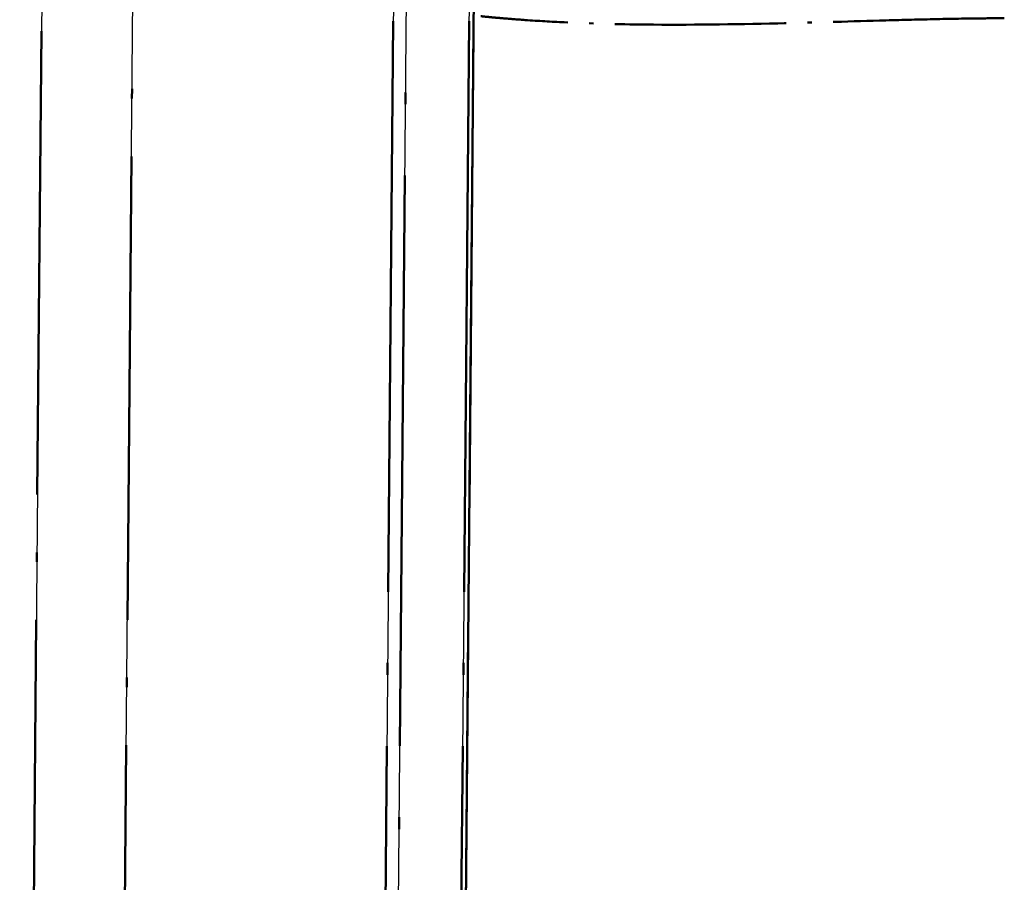
# Model space of a CAD drawing. Units: millimetres. Extents: x 1 to 1188, y 1 to 840.
# Drawn here: x 978 to 1001, y 118 to 138 of the extents above; entities that cross this region are included whole.
import ezdxf

# ---------------------------------------------------------------- set-up
doc = ezdxf.new("R2010")
doc.units = ezdxf.units.MM
doc.linetypes.add('LONG_DASH_DOTTED', pattern=[0.3001, 0.2362, -0.0295, 0.0049, -0.0295])
for name, color, linetype, lineweight in [('Sichtbar (ISO)', 7, 'Continuous', 50), ('Sichtbar schmal (ISO)', 1, 'Continuous', 25), ('Überlagern (ISO)', 7, 'LONG_DASH_DOTTED', 50)]:
    doc.layers.add(name, color=color, linetype=linetype, lineweight=lineweight)

msp = doc.modelspace()

# ---------------------------------------------------------------- linework, layer by layer
at = {"layer": 'Sichtbar (ISO)'}
msp.add_line((987.974477, 83.3106659), (988.4788225, 141.1029381), dxfattribs=at)
at = {"layer": 'Sichtbar schmal (ISO)'}
for p, q in [((978.1379432, 141.1029381), (977.5918394, 78.5256399)), ((979.7735555, 78.5256229), (980.3196595, 141.1029381)), ((986.5561227, 141.1029381), (986.0517797, 83.3109591)), ((986.3629042, 83.3092225), (986.8672624, 141.1029381)), ((988.3694483, 141.1029381), (987.8650873, 83.3088969))]:
    msp.add_line(p, q, dxfattribs=at)
at = {"layer": 'Überlagern (ISO)', "ltscale": 48.147846}
msp.add_line((987.974477, 83.3106659), (988.4788225, 141.1029381), dxfattribs=at)
at = {"layer": 'Überlagern (ISO)', "ltscale": 57.777122}
msp.add_line((986.5309055, 138.2133392), (986.0769969, 86.2005581), dxfattribs=at)
at = {"layer": 'Überlagern (ISO)', "ltscale": 57.778858}
msp.add_line((986.3881222, 86.1989083), (986.8420445, 138.2132523), dxfattribs=at)
at = {"layer": 'Überlagern (ISO)', "ltscale": 57.779182}
msp.add_line((988.3442302, 138.213236), (987.8903054, 86.198599), dxfattribs=at)
at = {"layer": 'Überlagern (ISO)', "ltscale": 46.920906}
msp.add_line((978.1106381, 137.9740732), (977.6191446, 81.6545048), dxfattribs=at)
at = {"layer": 'Überlagern (ISO)', "ltscale": 46.920921}
msp.add_line((979.8008607, 81.6544886), (980.2923543, 137.9740723), dxfattribs=at)
at = {"layer": 'Überlagern (ISO)', "ltscale": 17.3522}
msp.add_open_spline([(1001.1527992, 138.2847898), (1000.9687606, 138.2840295), (1000.762065, 138.2824952), (1000.1918234, 138.2757978), (999.7909097, 138.2686866), (998.9841602, 138.2503328), (998.5751453, 138.2393448), (997.358855, 138.2050213), (996.5446835, 138.1801466), (994.6667957, 138.1364355), (993.5987418, 138.1220518), (991.9021038, 138.1396168), (991.2517993, 138.1568597), (990.3113059, 138.2014686), (990.0050859, 138.2191197), (989.5262564, 138.2526565), (989.3603701, 138.2652911), (989.099832, 138.2871495), (989.0077622, 138.2952429), (988.8195842, 138.3126005), (988.7220648, 138.3220502), (988.6294204, 138.3314025)], degree=3, knots=[0, 0, 0, 0, 0.1633374072, 0.1633374072, 0.4216935358, 0.4216935358, 0.6692000165, 0.6692000165, 1.1582289045, 1.1582289045, 1.8034653238, 1.8034653238, 2.2190523142, 2.2190523142, 2.424176514, 2.424176514, 2.5285790886, 2.5285790886, 2.5839112797, 2.5839112797, 2.6419656113, 2.6419656113, 2.6419656113, 2.6419656113], dxfattribs=at)

doc.saveas('drawing.dxf')
